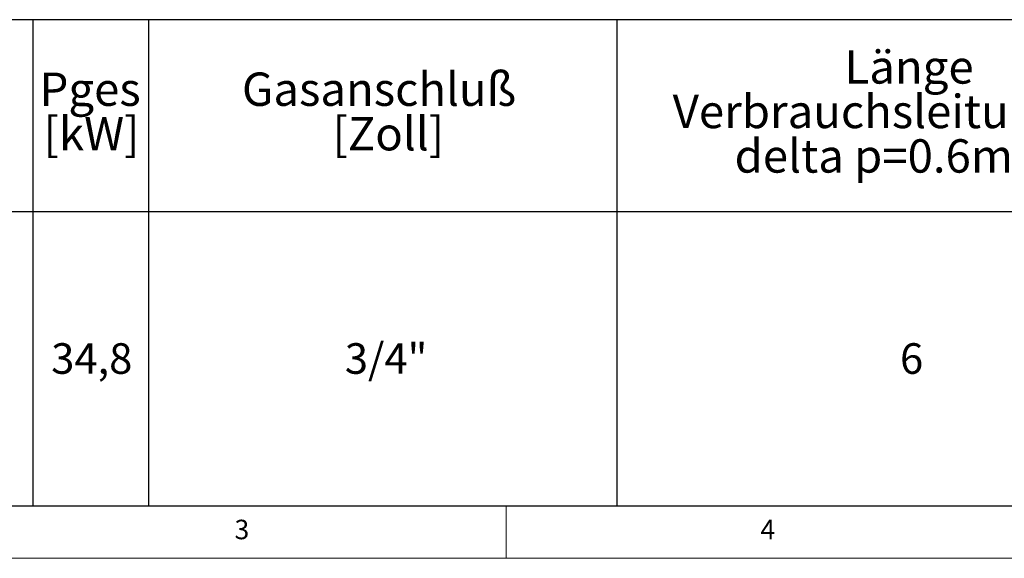
# Model space of a CAD drawing. Units: millimetres. Extents: x 5 to 505, y 5 to 292.
# Drawn here: x 114 to 207, y 5 to 56 of the extents above; entities that cross this region are included whole.
import ezdxf

# ---------------------------------------------------------------- set-up
doc = ezdxf.new("R2010")
doc.units = ezdxf.units.MM
doc.layers.add('BEMAßUNG', color=96, linetype='Continuous')
doc.styles.add('SLDTEXTSTYLE0', font='TXT', dxfattribs={"width": 0.75})

# ---------------------------------------------------------------- blocks, each defined once
blk = doc.blocks.new('SW_TABLEANNOTATION_5')
at = {"layer": 'BEMAßUNG', "color": 0}
for p, q in [((216.506, 0), (0, 0)), ((105.002, 0), (105.002, -46.233)), ((116.002, 0), (116.002, -46.233)), ((160.506, 0), (160.506, -46.233)), ((0, -18.233), (216.506, -18.233)), ((0, -46.233), (216.506, -46.233))]:
    blk.add_line(p, q, dxfattribs=at)
at = {"layer": 'BEMAßUNG', "color": 0, "attachment_point": 1, "style": 'SLDTEXTSTYLE0'}
for s, insert, char_height in [('Länge', (182.156, -2.907), 3.175), ('Pges', (105.633, -5.024), 3.175), ('Gasanschluß', (124.875, -5.024), 3.175), ('Verbrauchsleitung [m]', (165.82, -7.141), 3.175), ('[kW]', (106.015, -9.257), 3.175), ('[Zoll]', (133.471, -9.257), 3.175), ('delta p=0.6mBar', (171.705, -11.374), 3.175), ('34,8', (106.74, -30.775), 2.9104), ('3/4"', (134.654, -30.775), 2.9104), ('6', (187.431, -30.775), 2.91)]:
    blk.add_mtext(s, dxfattribs=dict(at, insert=insert, char_height=char_height))

msp = doc.modelspace()

# ---------------------------------------------------------------- linework, layer by layer
at = {"color": 7, "linetype": 'Continuous', "lineweight": 0}
for p, q in [((10, 10), (273.87853, 10)), ((160, 5), (160, 10)), ((5, 5), (415, 5))]:
    msp.add_line(p, q, dxfattribs=at)

# ---------------------------------------------------------------- block references
at = {"layer": 'BEMAßUNG'}
msp.add_blockref('SW_TABLEANNOTATION_5', (10, 56.23333), dxfattribs=at)

# ---------------------------------------------------------------- texts
at = {"color": 7, "linetype": 'Continuous', "lineweight": 0, "char_height": 1.85208, "attachment_point": 1, "style": 'SLDTEXTSTYLE0'}
for s, insert in [('3', (134.16667, 8.66802)), ('3', (134.16667, 8.66802)), ('4', (184.16667, 8.66802)), ('4', (184.16667, 8.66802))]:
    msp.add_mtext(s, dxfattribs=dict(at, insert=insert))

doc.saveas('drawing.dxf')
